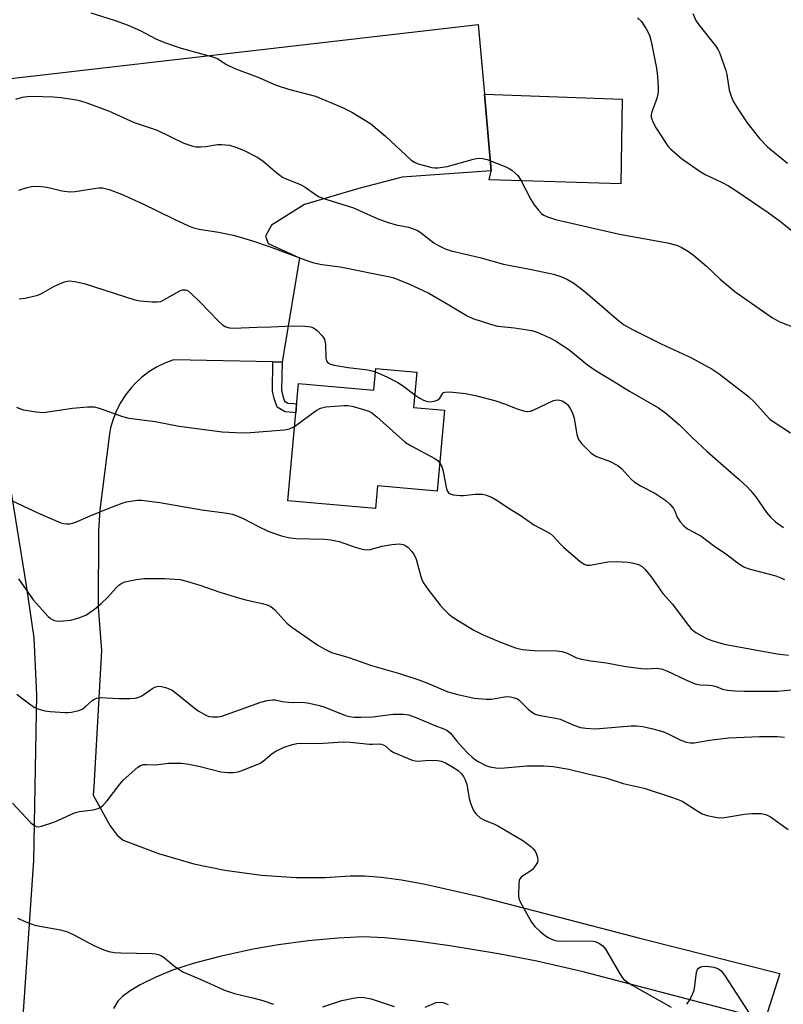
# Model space of a CAD drawing. Units: inches. Extents: x 1255771 to 1261771, y 597450 to 601450.
# Drawn here: x 1257243 to 1257451, y 598528 to 598796 of the extents above; entities that cross this region are included whole.
import ezdxf

# ---------------------------------------------------------------- set-up
doc = ezdxf.new("R2010")
doc.units = ezdxf.units.IN
doc.header["$MEASUREMENT"] = 0
for name, color, linetype in [('BLDG-Footprint', 5, 'Continuous'), ('CULTRL-Pad', 6, 'Continuous'), ('TRANS-Driveway', 251, 'Continuous'), ('TRANS-Non Street Sidewalk', 7, 'Continuous'), ('Undefined', 1, 'Continuous')]:
    doc.layers.add(name, color=color, linetype=linetype)

msp = doc.modelspace()

# ---------------------------------------------------------------- linework, layer by layer
at = {"layer": 'BLDG-Footprint', "elevation": 770.11}
msp.add_lwpolyline([(1257351.17, 598699.83), (1257350.32, 598690.26), (1257358.7, 598689.52), (1257356.74, 598667.5), (1257340.51, 598668.94), (1257339.96, 598662.76), (1257316.18, 598664.87), (1257319, 598696.73), (1257339.49, 598694.92), (1257340.02, 598700.81)], close=True, dxfattribs=at)
at = {"layer": 'CULTRL-Pad'}
msp.add_lwpolyline([(1257406.94, 598774.03), (1257406.59, 598751), (1257370.82, 598752.11), (1257371.36, 598754.52), (1257369.54, 598775.34)], close=True, dxfattribs=at)
at = {"layer": 'TRANS-Driveway'}
for points in [[(1257225.17, 598777.87), (1257367.88, 598794.3), (1257369.54, 598775.34), (1257371.36, 598754.52), (1257347.2, 598752.82), (1257335.42, 598749.78), (1257320.65, 598745.35), (1257311.67, 598739.78), (1257310.08, 598736.81), (1257310.84, 598734.77), (1257319.28, 598730.94), (1257314.62, 598702.56), (1257312.1, 598702.62), (1257285.08, 598703.16), (1257282.74, 598702.29), (1257280.49, 598701.19), (1257278.36, 598699.87), (1257276.38, 598698.36), (1257274.55, 598696.65), (1257273.66, 598695.69), (1257272.1, 598693.74), (1257270.75, 598691.64), (1257269.61, 598689.41), (1257268.69, 598687.09), (1257268, 598684.69), (1257267.67, 598683.06), (1257265.05, 598662.45), (1257264.68, 598656.72), (1257264.66, 598635.95), (1257265.55, 598624.16), (1257263.41, 598587.15), (1257263.28, 598584.82), (1257267.89, 598576.49), (1257269.79, 598574), (1257271.39, 598572.61), (1257280.98, 598569), (1257290.59, 598566.15), (1257299, 598564.47), (1257308.98, 598563.14), (1257318.43, 598562.44), (1257326.25, 598562.46), (1257333.07, 598562.95), (1257336.93, 598562.92), (1257341.6, 598562.54), (1257347.03, 598561.8), (1257353.49, 598560.64), (1257367.89, 598557.42), (1257388.11, 598552.16), (1257411.75, 598546.03), (1257449.77, 598536.43), (1257445.85, 598523.86), (1257396.4, 598536.81), (1257383.77, 598539.74), (1257373.36, 598541.74), (1257360.14, 598543.92), (1257350.5, 598545.29), (1257342.54, 598546.09), (1257336.48, 598546.31), (1257329.76, 598545.99), (1257321.67, 598545.23), (1257313.62, 598544.18), (1257306.73, 598542.97), (1257297.66, 598540.99), (1257290.42, 598539.11), (1257284.8, 598537.31), (1257280.28, 598535.42), (1257276.07, 598533.28), (1257273.31, 598531.66), (1257271.23, 598530.15), (1257269.93, 598528.83), (1257268.76, 598526.86)], [(1257238.12, 598434.64), (1257247.14, 598567.12), (1257247.94, 598612.17), (1257247.2, 598627.62), (1257245.16, 598641.85), (1257232.87, 598717.48)]]:
    msp.add_lwpolyline(points, dxfattribs=at)
at = {"layer": 'TRANS-Non Street Sidewalk'}
msp.add_lwpolyline([(1257314.62, 598702.56), (1257314.4, 598694.93), (1257314.79, 598693.33), (1257315.24, 598691.96), (1257316.15, 598691.43), (1257317.75, 598691.28), (1257318.52, 598691.24), (1257318.3, 598688.79), (1257317.58, 598688.83), (1257315.38, 598689.04), (1257313.21, 598690.31), (1257312.42, 598692.66), (1257311.94, 598694.67), (1257312.1, 598702.62)], close=True, dxfattribs=at)
at = {"layer": 'Undefined'}
for points, elevation in [([(1257262.67, 598797.52), (1257268.98, 598795.46), (1257272.53, 598794.18), (1257276.04, 598792.67), (1257280.32, 598790.45), (1257282.67, 598789.39), (1257287.13, 598787.89), (1257296.07, 598785.46), (1257297.09, 598784.98), (1257299.44, 598783.46), (1257301.54, 598782.41), (1257302.89, 598781.86), (1257307.85, 598780.08), (1257312.97, 598777.85), (1257316.33, 598776.74), (1257323.7, 598774.8), (1257331.04, 598771.8), (1257333.53, 598770.52), (1257337.25, 598768.25), (1257338.7, 598767.28), (1257342.69, 598763.93), (1257349.6, 598757.56), (1257350.54, 598756.89), (1257351.53, 598756.42), (1257355.24, 598755.42), (1257356.05, 598755.33), (1257356.89, 598755.37), (1257359.4, 598755.75), (1257366.55, 598757.7), (1257367.41, 598757.89), (1257368.27, 598757.95), (1257369.14, 598757.85), (1257370.27, 598757.58), (1257375.39, 598755.63), (1257376.32, 598755.17), (1257376.99, 598754.73), (1257377.86, 598754.03), (1257378.62, 598753.24), (1257379.41, 598752.01), (1257382.14, 598746.76), (1257383.05, 598745.26), (1257384.11, 598743.95), (1257385.07, 598742.95), (1257385.72, 598742.47), (1257386.7, 598742.01), (1257388.85, 598741.32), (1257406.24, 598737.34), (1257419.28, 598735), (1257421.73, 598734.37), (1257423.03, 598733.82), (1257425, 598732.66), (1257426.38, 598731.63), (1257429.88, 598728.63), (1257433.56, 598725.09), (1257437.62, 598721.79), (1257447.83, 598714.57), (1257449.78, 598713.54), (1257454.44, 598711.69)], 762), ([(1257426.13, 598797.34), (1257426.97, 598795.43), (1257427.76, 598794.18), (1257432.4, 598788.44), (1257433.04, 598787.47), (1257433.41, 598786.7), (1257435.16, 598781.83), (1257435.41, 598780.72), (1257436.07, 598776.5), (1257436.59, 598774.88), (1257437.25, 598773.33), (1257438.59, 598771.09), (1257440.89, 598767.62), (1257444.26, 598763.31), (1257446.42, 598761.1), (1257451.86, 598756.62)], 758), ([(1257411.16, 598796.16), (1257412.2, 598795.12), (1257413.49, 598793.18), (1257414.43, 598791.37), (1257414.88, 598789.67), (1257416.26, 598782.42), (1257416.56, 598780.2), (1257416.76, 598777.06), (1257416.71, 598775.93), (1257416.49, 598774.56), (1257416.15, 598773.49), (1257415.01, 598770.6), (1257414.83, 598769.8), (1257414.84, 598769.15), (1257415.28, 598767.88), (1257416.22, 598766.15), (1257418.9, 598761.96), (1257419.42, 598761.26), (1257420.22, 598760.43), (1257423.05, 598757.93), (1257428.14, 598754.35), (1257429.55, 598753.54), (1257434.11, 598751.41), (1257435.88, 598750.44), (1257437.81, 598749.22), (1257446.65, 598743.23), (1257449.96, 598740.77), (1257465.07, 598728.52)], 760), ([(1257242.24, 598773.98), (1257243.93, 598774.52), (1257245.4, 598774.77), (1257246.58, 598774.85), (1257252.43, 598774.63), (1257254.45, 598774.45), (1257258.72, 598773.84), (1257259.85, 598773.6), (1257261.55, 598773.04), (1257267.46, 598770.89), (1257274.44, 598767.67), (1257280.65, 598765.6), (1257287.91, 598762.06), (1257290.04, 598761.31), (1257291.16, 598761.08), (1257292.49, 598761.06), (1257293.85, 598761.19), (1257297, 598761.66), (1257298.13, 598761.7), (1257300.33, 598761.48), (1257301.99, 598760.99), (1257304.13, 598760.12), (1257307.96, 598758.19), (1257309.41, 598757.18), (1257313.26, 598753.91), (1257314.68, 598752.84), (1257315.91, 598752.24), (1257319.61, 598750.83), (1257320.83, 598750.08), (1257323.66, 598748.11), (1257324.65, 598747.52), (1257326.7, 598746.74), (1257333.98, 598744.46), (1257340.4, 598741.61), (1257343.12, 598740.63), (1257345.59, 598739.84), (1257348.97, 598739.23), (1257350.32, 598738.78), (1257351.34, 598738.3), (1257352.07, 598737.84), (1257355.79, 598734.97), (1257357.05, 598734.24), (1257358.88, 598733.32), (1257360.56, 598732.8), (1257368.32, 598730.95), (1257374.76, 598729.19), (1257382.3, 598727.72), (1257388.35, 598726.43), (1257390.29, 598725.8), (1257392.16, 598725), (1257393.87, 598723.97), (1257396.93, 598721.63), (1257405.41, 598714.29), (1257407.34, 598712.81), (1257409.79, 598711.43), (1257417.59, 598707.53), (1257425.84, 598703.73), (1257431.43, 598700.63), (1257433.37, 598699.35), (1257441.31, 598693.24), (1257442.96, 598691.69), (1257446.07, 598688.1), (1257447.11, 598687.07), (1257448.29, 598686.19), (1257452.67, 598683.3)], 764), ([(1257243.1, 598749.25), (1257245.35, 598750.02), (1257246.51, 598750.26), (1257248.28, 598750.34), (1257250.05, 598750.22), (1257251.48, 598749.95), (1257254.71, 598749.09), (1257256.93, 598748.79), (1257258.35, 598748.89), (1257264.07, 598749.85), (1257264.93, 598749.93), (1257265.76, 598749.91), (1257267.64, 598749.5), (1257270.92, 598748.17), (1257276.54, 598745.64), (1257285.12, 598741.47), (1257289.18, 598739.6), (1257290.5, 598739.08), (1257292.1, 598738.67), (1257297.33, 598737.84), (1257301.28, 598737.02), (1257302.95, 598736.57), (1257306.57, 598735.48), (1257311.32, 598733.86), (1257321.05, 598730.22), (1257323.23, 598729.52), (1257325.42, 598729.08), (1257330.33, 598728.47), (1257343.85, 598725.71), (1257344.96, 598725.42), (1257349.23, 598723.74), (1257354.44, 598721.32), (1257359.9, 598718.16), (1257364.85, 598715.17), (1257366.41, 598714.41), (1257371.47, 598712.81), (1257373.18, 598712.36), (1257377.71, 598711.89), (1257382.41, 598711.16), (1257384.07, 598710.59), (1257387.31, 598709.18), (1257388.82, 598708.31), (1257392.45, 598705.94), (1257397.6, 598701.8), (1257399.95, 598700.14), (1257404.48, 598697.5), (1257408.96, 598694.66), (1257416.83, 598690.11), (1257418.87, 598688.65), (1257422.54, 598685.47), (1257425.97, 598682.08), (1257430.1, 598678.28), (1257438.8, 598670.61), (1257440.89, 598668.67), (1257441.88, 598667.63), (1257443.19, 598666.03), (1257446.23, 598661.67), (1257447.25, 598660.38), (1257448.64, 598659.14), (1257450.79, 598657.64)], 766), ([(1257243.12, 598719.73), (1257244.82, 598719.93), (1257248.19, 598720.75), (1257249.21, 598721.2), (1257252.37, 598722.97), (1257253.91, 598723.72), (1257255.48, 598724.37), (1257256.7, 598724.62), (1257258.32, 598724.47), (1257260.81, 598723.92), (1257274.6, 598719.48), (1257276.03, 598719.24), (1257279.31, 598718.95), (1257280.78, 598718.91), (1257281.62, 598719.06), (1257282.67, 598719.55), (1257286.76, 598721.96), (1257287.57, 598722.22), (1257288.34, 598722.22), (1257289.03, 598721.93), (1257290.11, 598721.05), (1257292.16, 598719.05), (1257297.37, 598713.55), (1257298.41, 598712.66), (1257299.3, 598712.13), (1257300.3, 598711.84), (1257301.32, 598711.75), (1257307.83, 598712.09), (1257311.58, 598712.15), (1257317.53, 598712.41), (1257320.76, 598712.36), (1257322.43, 598712.14), (1257323.16, 598711.85), (1257324.07, 598711.17), (1257325.48, 598709.71), (1257326.08, 598708.78), (1257326.24, 598708.24), (1257326.34, 598707.39), (1257326.46, 598703.63), (1257326.64, 598702.91), (1257327.03, 598702.36), (1257327.7, 598702.03), (1257328.77, 598701.75), (1257332.52, 598701.12), (1257337.9, 598700.44), (1257339.01, 598700.21), (1257339.93, 598699.9)], 768), ([(1257339.93, 598699.9), (1257343.08, 598698.53), (1257346.07, 598696.98), (1257347.27, 598696.19), (1257350.63, 598693.7)], 768), ([(1257350.63, 598693.7), (1257351.98, 598692.75), (1257352.99, 598692.19), (1257354.06, 598691.83), (1257354.88, 598691.79), (1257356.22, 598692), (1257356.94, 598692.31), (1257357.4, 598692.75), (1257358.21, 598694.1), (1257358.39, 598694.26), (1257358.83, 598694.43), (1257360.2, 598694.46), (1257364.37, 598694.04), (1257367.12, 598693.45), (1257372.66, 598692.05), (1257375.03, 598691.25), (1257378.47, 598689.85), (1257380.14, 598689.33), (1257381.26, 598689.13), (1257382.06, 598689.23), (1257382.84, 598689.52), (1257388.29, 598692.12), (1257388.81, 598692.25), (1257389.61, 598692.29), (1257390.63, 598692.05), (1257391.55, 598691.5), (1257392.18, 598690.9), (1257392.87, 598689.96), (1257393.37, 598688.95), (1257393.91, 598687.32), (1257394.67, 598682.92), (1257395.08, 598681.54), (1257395.93, 598680.39), (1257398.42, 598677.89), (1257399.07, 598677.41), (1257400, 598676.91), (1257403.52, 598675.59), (1257405.81, 598674.44), (1257406.9, 598673.56), (1257409.34, 598670.8), (1257410.24, 598669.98), (1257411.96, 598668.94), (1257415.81, 598666.94), (1257417.22, 598666.07), (1257418.8, 598664.98), (1257420.01, 598663.83), (1257420.88, 598662.76), (1257421.28, 598662.01), (1257421.96, 598660.4), (1257422.75, 598659.17), (1257423.71, 598658.08), (1257424.71, 598657.23), (1257427.63, 598655.74), (1257428.35, 598655.3), (1257431.78, 598652.73), (1257435.11, 598650.43), (1257438.85, 598647.66), (1257440, 598646.92), (1257440.63, 598646.63), (1257441.72, 598646.26), (1257448.69, 598644.44), (1257450.04, 598643.96), (1257451.06, 598643.47)], 768), ([(1257242.45, 598690.35), (1257243.49, 598689.82), (1257244.32, 598689.58), (1257247.79, 598689.02), (1257249.76, 598688.88), (1257257.68, 598690.06), (1257261.75, 598690.37), (1257263.49, 598690.4), (1257264.9, 598690.08), (1257271.23, 598687.74), (1257272.91, 598687.29), (1257280.09, 598686.42), (1257286.66, 598685.17), (1257298.32, 598683.65), (1257301.91, 598683.38), (1257304.87, 598683.32), (1257315.2, 598684.16), (1257316.62, 598684.45), (1257317.97, 598685.09)], 770), ([(1257317.97, 598685.09), (1257323.8, 598689.37), (1257325.05, 598690.07), (1257326.43, 598690.36), (1257331.34, 598690.79), (1257332.49, 598690.78), (1257333.64, 598690.56), (1257337.34, 598689.48), (1257338.17, 598689.18), (1257338.95, 598688.8), (1257340.34, 598687.7), (1257348.14, 598680.7), (1257349.63, 598679.78), (1257356.06, 598676.35), (1257356.97, 598675.68), (1257357.42, 598675.13)], 770), ([(1257357.42, 598675.13), (1257357.85, 598674.38), (1257358.21, 598673.31), (1257359.22, 598668.1), (1257359.52, 598667.35), (1257359.86, 598666.97), (1257360.29, 598666.73), (1257361.06, 598666.52), (1257363.01, 598666.26), (1257363.86, 598666.28), (1257367.04, 598666.64), (1257369.06, 598666.66), (1257370.14, 598666.4), (1257371.68, 598665.73), (1257372.7, 598665.14), (1257376.43, 598662.67), (1257379.54, 598660.82), (1257383.02, 598658.33), (1257386.28, 598656.64), (1257387.42, 598655.95), (1257388.24, 598655.25), (1257390.11, 598653.19), (1257391.17, 598652.17), (1257395.43, 598648.46), (1257396.61, 598647.62), (1257397.4, 598647.37), (1257398.24, 598647.36), (1257403.09, 598648.26), (1257405.44, 598648.38), (1257408.47, 598648.15), (1257410.01, 598647.95), (1257411.4, 598647.51), (1257412.41, 598646.99), (1257413.22, 598646.22), (1257414.82, 598644.2), (1257418, 598639.66), (1257420.66, 598636.8), (1257424.33, 598631.81), (1257425.62, 598630.18), (1257426.25, 598629.59), (1257426.95, 598629.1), (1257429.91, 598627.42), (1257431.29, 598626.89), (1257434.73, 598625.93), (1257449.04, 598623.3), (1257452.12, 598622.95)], 770), ([(1257235.35, 598667.57), (1257248.42, 598661.5), (1257254.44, 598658.87), (1257255.27, 598658.66), (1257256.08, 598658.6), (1257256.89, 598658.63), (1257257.69, 598658.78), (1257258.77, 598659.17), (1257262.46, 598660.81), (1257267.32, 598662.79), (1257271.18, 598664.22), (1257272.3, 598664.56), (1257273.47, 598664.78), (1257275.24, 598664.99), (1257276.42, 598665), (1257281.4, 598664.44), (1257292.8, 598662.38), (1257299.67, 598661.46), (1257301.01, 598661.22), (1257302.09, 598660.88), (1257303.99, 598660.06), (1257308.16, 598657.84), (1257310.98, 598656.56), (1257314.42, 598655.34), (1257316.69, 598654.83), (1257318.45, 598654.65), (1257326.08, 598654.42), (1257327.81, 598654.23), (1257330.05, 598653.76), (1257334.4, 598652.25), (1257336.3, 598651.69), (1257337.39, 598651.49), (1257338.48, 598651.58), (1257341.78, 598652.49), (1257344.36, 598652.95), (1257346.37, 598653.15), (1257347.45, 598652.97), (1257348.21, 598652.66), (1257348.88, 598652.18), (1257349.84, 598651.12), (1257350.51, 598650.19), (1257351.02, 598649.04), (1257352.24, 598644.3), (1257352.51, 598643.48), (1257352.88, 598642.7), (1257354.19, 598640.81), (1257357.53, 598636.51), (1257358.47, 598635.46), (1257359.92, 598634.07), (1257361.04, 598633.14), (1257366.66, 598629.69), (1257369.21, 598628.4), (1257373.9, 598626.4), (1257377.96, 598624.94), (1257379.07, 598624.62), (1257379.91, 598624.47), (1257383.04, 598624.18), (1257389.2, 598624.09), (1257390.65, 598623.94), (1257392, 598623.48), (1257394.57, 598622.2), (1257395.94, 598621.84), (1257398.46, 598621.34), (1257402.69, 598620.85), (1257407.39, 598619.93), (1257412.11, 598619.31), (1257413.59, 598619.2), (1257416.27, 598619.34), (1257417.54, 598619.21), (1257419.09, 598618.65), (1257424.44, 598616.13), (1257426.84, 598615.13), (1257428.18, 598614.84), (1257430.42, 598614.79), (1257431.46, 598614.68), (1257432.47, 598614.4), (1257434.26, 598613.7), (1257435.66, 598613.4), (1257437.67, 598613.2), (1257440.15, 598613.11), (1257449.14, 598613.09), (1257454.75, 598613.67)], 772), ([(1257243.02, 598643.65), (1257246.94, 598637.98), (1257251.01, 598633.43), (1257251.66, 598632.88), (1257252.66, 598632.37), (1257253.2, 598632.22), (1257254.03, 598632.16), (1257257.15, 598632.42), (1257259.39, 598633.02), (1257261.25, 598633.78), (1257263.58, 598635.37), (1257265.33, 598636.85), (1257267.22, 598638.63), (1257269.39, 598641.08), (1257270.21, 598641.89), (1257271.05, 598642.47), (1257271.82, 598642.8), (1257275, 598643.5), (1257277.05, 598643.74), (1257282.63, 598643.78), (1257286.92, 598643.43), (1257288.6, 598643.04), (1257292.25, 598641.97), (1257297.68, 598640.05), (1257303.34, 598638.32), (1257304.77, 598637.93), (1257309.15, 598636.97), (1257310.53, 598636.57), (1257311.31, 598636.24), (1257312, 598635.79), (1257312.63, 598635.24), (1257315.9, 598631.64), (1257317.2, 598630.49), (1257324.27, 598625.58), (1257326.17, 598624.52), (1257328.05, 598623.64), (1257332.71, 598622.28), (1257338.84, 598620.13), (1257346.45, 598617.89), (1257351.72, 598616.17), (1257353.91, 598615.38), (1257359.62, 598612.98), (1257362.33, 598612.19), (1257366.81, 598611.24), (1257370.04, 598610.91), (1257371.47, 598610.94), (1257374.43, 598611.52), (1257375.58, 598611.65), (1257376.68, 598611.57), (1257377.75, 598611.31), (1257378.5, 598611), (1257378.95, 598610.71), (1257379.57, 598610.17), (1257380.61, 598609.03), (1257381.47, 598608.23), (1257382.63, 598607.34), (1257383.38, 598606.91), (1257384.68, 598606.52), (1257388.98, 598605.78), (1257390.12, 598605.51), (1257393.85, 598603.88), (1257395.64, 598603.26), (1257397.06, 598603.03), (1257399.72, 598602.91), (1257409.38, 598603.67), (1257410.85, 598603.67), (1257412.62, 598603.48), (1257414.91, 598603), (1257418.02, 598602.19), (1257419.31, 598601.66), (1257422.91, 598599.82), (1257424.46, 598599.25), (1257425.49, 598599.04), (1257426.55, 598599.08), (1257430.73, 598599.83), (1257435.92, 598600.43), (1257444.31, 598600.83), (1257449.09, 598600.8), (1257451.11, 598600.63)], 774), ([(1257242.53, 598612.3), (1257244.13, 598611), (1257246.7, 598609.11), (1257247.44, 598608.66), (1257248.23, 598608.34), (1257250.16, 598607.78), (1257251.59, 598607.58), (1257255.64, 598607.28), (1257256.51, 598607.3), (1257257.37, 598607.42), (1257259.35, 598607.91), (1257260.41, 598608.34), (1257261.08, 598608.84), (1257262.96, 598610.59), (1257263.42, 598610.9), (1257264.19, 598611.23), (1257265.28, 598611.41), (1257270.2, 598611.13), (1257273.2, 598611.09), (1257274.66, 598611.22), (1257275.71, 598611.51), (1257276.45, 598611.84), (1257279.5, 598613.94), (1257280.27, 598614.33), (1257281.05, 598614.5), (1257281.83, 598614.41), (1257282.89, 598614.12), (1257283.94, 598613.74), (1257284.68, 598613.37), (1257286.28, 598612.22), (1257290.59, 598608.65), (1257291.77, 598607.77), (1257294.01, 598606.54), (1257294.81, 598606.27), (1257295.68, 598606.13), (1257297.14, 598606.12), (1257298.2, 598606.35), (1257308.77, 598610.17), (1257310.51, 598610.59), (1257311.98, 598610.79), (1257312.74, 598610.75), (1257314.57, 598610.35), (1257316.29, 598610.12), (1257317.73, 598610.03), (1257320.23, 598610.1), (1257321.93, 598609.87), (1257324.76, 598609.21), (1257326.16, 598608.8), (1257331.85, 598606.55), (1257332.93, 598606.28), (1257334.3, 598606.07), (1257336.01, 598606.02), (1257339.19, 598606.19), (1257344.8, 598606.91), (1257347.59, 598606.87), (1257348.98, 598606.68), (1257351.2, 598605.88), (1257356.09, 598603.83), (1257358.55, 598602.92), (1257359.31, 598602.54), (1257360.3, 598601.72), (1257362.03, 598599.57), (1257363.59, 598597.79), (1257364.95, 598596.37), (1257366.22, 598595.22), (1257367.11, 598594.5), (1257368.08, 598593.88), (1257369.91, 598592.96), (1257370.99, 598592.57), (1257372.66, 598592.26), (1257374.04, 598592.19), (1257381.06, 598592.84), (1257385.66, 598592.79), (1257388.25, 598592.62), (1257392.51, 598591.9), (1257398.02, 598590.57), (1257402.53, 598589.6), (1257407.26, 598588.06), (1257412.91, 598586.76), (1257420.34, 598584.34), (1257421.92, 598583.78), (1257423.25, 598583.19), (1257427.5, 598580.48), (1257428.75, 598579.79), (1257430.08, 598579.36), (1257432.29, 598578.85), (1257433.39, 598578.73), (1257434.74, 598578.8), (1257440.23, 598579.67), (1257442.21, 598579.86), (1257444.73, 598579.9), (1257446.04, 598579.61), (1257447.3, 598578.93), (1257452.1, 598575.52)], 776), ([(1257241.32, 598582.65), (1257246.33, 598577.3), (1257247.1, 598576.67), (1257247.74, 598576.37), (1257248.45, 598576.29), (1257249.26, 598576.44), (1257252.53, 598577.51), (1257253.86, 598578.03), (1257257.19, 598579.63), (1257258.49, 598580.16), (1257259.59, 598580.39), (1257263.23, 598580.91), (1257264.58, 598581.27), (1257265.32, 598581.61), (1257265.95, 598582.11), (1257267.06, 598583.35), (1257270.47, 598587.82), (1257271.43, 598588.94), (1257275.41, 598592.46), (1257276.13, 598592.92), (1257276.89, 598593.16), (1257277.76, 598593.2), (1257280.17, 598593.08), (1257283.71, 598593.51), (1257287.26, 598593.52), (1257289.25, 598593.24), (1257292.37, 598592.68), (1257297.94, 598591.19), (1257299.88, 598590.98), (1257301.27, 598590.99), (1257302.62, 598591.24), (1257304.21, 598591.72), (1257308.43, 598593.5), (1257309.45, 598594.09), (1257311.93, 598596.15), (1257312.89, 598596.79), (1257315.17, 598597.89), (1257317.43, 598598.62), (1257318.58, 598598.89), (1257319.57, 598599), (1257324.35, 598598.94), (1257331.14, 598599.38), (1257333.04, 598599.27), (1257338.29, 598598.72), (1257339.17, 598598.7), (1257340.82, 598598.81), (1257341.6, 598598.74), (1257342.51, 598598.31), (1257344.05, 598596.97), (1257344.94, 598596.41), (1257349.94, 598594.38), (1257350.75, 598594.2), (1257351.59, 598594.14), (1257354.5, 598594.34), (1257356.82, 598594.31), (1257357.93, 598594.1), (1257358.98, 598593.67), (1257360.73, 598592.65), (1257362.43, 598591.53), (1257363.26, 598590.77), (1257363.89, 598589.93), (1257364.36, 598588.98), (1257364.77, 598587.71), (1257365.39, 598584.08), (1257365.75, 598582.7), (1257366.49, 598580.84), (1257366.92, 598580.11), (1257367.29, 598579.68), (1257368.41, 598578.74), (1257369.4, 598578.11), (1257372.3, 598576.95), (1257373.35, 598576.46), (1257380.01, 598572.49), (1257381, 598571.82), (1257382.17, 598570.88), (1257382.82, 598570.27), (1257383.37, 598569.6), (1257383.73, 598568.82), (1257383.95, 598567.98), (1257384.03, 598567.13), (1257383.94, 598566.62), (1257383.47, 598565.7), (1257382.61, 598564.67), (1257381.91, 598564.14), (1257379.94, 598562.88), (1257379.51, 598562.53), (1257379.18, 598562.13), (1257378.98, 598561.64), (1257378.86, 598560.82), (1257378.81, 598557.61), (1257378.94, 598556.76), (1257379.36, 598555.7), (1257382.37, 598550.34), (1257383.22, 598549.17), (1257384.74, 598547.77), (1257386.13, 598546.66), (1257387.06, 598546.08), (1257388.27, 598545.52), (1257389.28, 598545.24), (1257390.99, 598545.14), (1257398.52, 598545.3), (1257399.62, 598545.12), (1257400.67, 598544.66), (1257401.6, 598544), (1257402.44, 598542.97), (1257406.48, 598536.01), (1257406.97, 598535.31), (1257407.54, 598534.71), (1257408.43, 598534.02), (1257409.67, 598533.25), (1257420.26, 598527.28)], 778), ([(1257242.66, 598551.41), (1257245.41, 598550.26), (1257247.37, 598549.56), (1257248.81, 598549.23), (1257254.37, 598548.24), (1257256.31, 598547.71), (1257257.83, 598547.03), (1257263.43, 598544.01), (1257266.16, 598542.82), (1257267.55, 598542.34), (1257268.99, 598542.11), (1257270.76, 598541.97), (1257279.3, 598541.85), (1257280.17, 598541.75), (1257281, 598541.51), (1257281.81, 598541.18), (1257282.56, 598540.76), (1257285.19, 598538.43), (1257287.82, 598536.74), (1257288.86, 598536.26), (1257292.35, 598534.87), (1257298.98, 598531.87), (1257300.05, 598531.45), (1257301.64, 598530.98), (1257306.97, 598529.68), (1257309.35, 598529.01), (1257312.28, 598528.01)], 780), ([(1257424.52, 598528.01), (1257425.21, 598528.92), (1257426, 598530.51), (1257426.51, 598531.9), (1257426.73, 598533.02), (1257427.16, 598536.73), (1257427.41, 598537.46), (1257427.72, 598537.83), (1257428.18, 598538.08), (1257428.71, 598538.25), (1257429.85, 598538.34), (1257431.88, 598538.08), (1257432.71, 598537.86), (1257433.16, 598537.66), (1257433.9, 598537.09), (1257434.76, 598535.97), (1257444.49, 598520.99)], 778), ([(1257325.62, 598527.32), (1257330.86, 598529.03), (1257333.9, 598529.66), (1257335.73, 598529.93), (1257336.84, 598529.87), (1257338.8, 598529.48), (1257345.06, 598527.39)], 780), ([(1257353.44, 598527.24), (1257356.41, 598528.49), (1257357.53, 598528.64), (1257358.37, 598528.52), (1257359.7, 598527.97)], 780)]:
    msp.add_lwpolyline(points, dxfattribs=dict(at, elevation=elevation))

doc.saveas('drawing.dxf')
